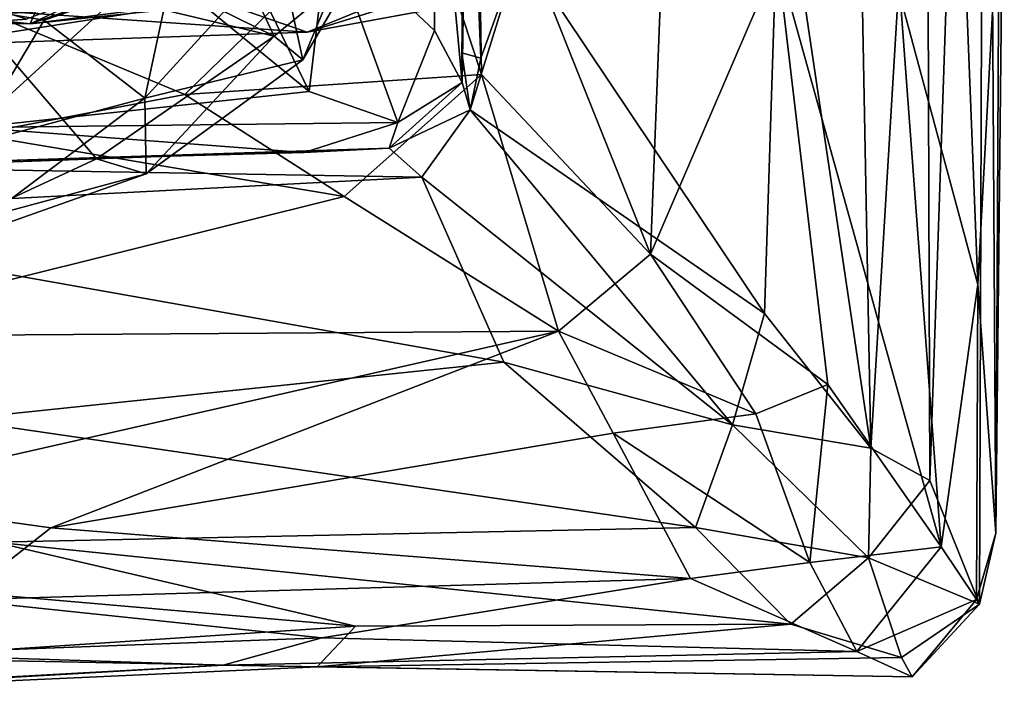
# Model space of a CAD drawing. Extents: x -0.69 to 2.98, y -15.09 to -7.13.
# Drawn here: x 2.32 to 2.92, y -14.91 to -14.51 of the extents above; entities that cross this region are included whole.
import ezdxf

# ---------------------------------------------------------------- set-up
doc = ezdxf.new("R2010")
doc.units = 0
doc.header["$MEASUREMENT"] = 0
doc.layers.add('1', color=7, linetype='CONTINUOUS')

msp = doc.modelspace()

# ---------------------------------------------------------------- linework, layer by layer
at = {"layer": '1'}
for points in [[(2.873673, -14.785053, -1.922604), (2.907207, -13.800599, -1.810539), (2.871591, -14.208411, -1.93886)], [(2.873673, -14.785053, -1.922604), (2.903723, -14.859575, -1.800506), (2.907207, -13.800599, -1.810539)], [(2.903723, -14.859575, -1.800506), (2.913396, -14.816715, -1.703555), (2.907207, -13.800599, -1.810539)], [(2.913396, -14.816715, -1.703555), (2.918581, -13.838864, -1.720903), (2.907207, -13.800599, -1.810539)], [(2.918581, -13.838864, -1.720903), (2.913396, -14.816715, -1.703555), (2.918194, -14.378648, -1.646659)], [(2.838064, -14.765636, -2.007059), (2.823103, -13.971259, -2.041044), (2.783309, -14.396199, -2.095807)], [(2.838064, -14.765636, -2.007059), (2.871591, -14.208411, -1.93886), (2.823103, -13.971259, -2.041044)], [(2.59839, -14.099808, -2.478026), (2.590936, -14.186226, -2.529385), (2.591638, -14.545073, -2.497787)], [(2.594674, -14.326491, -2.281151), (2.59839, -14.099808, -2.478026), (2.591638, -14.545073, -2.497787)], [(2.591638, -14.545073, -2.497787), (2.590936, -14.186226, -2.529385), (2.575316, -14.369249, -2.557604)], [(2.601034, -14.387613, -1.01811), (2.723238, -14.187868, -1.13655), (2.705201, -14.648515, -1.128956)], [(2.781778, -14.470541, -1.223139), (2.705201, -14.648515, -1.128956), (2.723238, -14.187868, -1.13655)], [(2.871591, -14.208411, -1.93886), (2.838064, -14.765636, -2.007059), (2.873673, -14.785053, -1.922604)], [(2.603067, -14.530333, -2.270813), (2.594674, -14.326491, -2.281151), (2.59151, -14.527133, -2.408379)], [(2.591638, -14.545073, -2.497787), (2.59151, -14.527133, -2.408379), (2.594674, -14.326491, -2.281151)], [(2.594674, -14.326491, -2.281151), (2.603067, -14.530333, -2.270813), (2.626618, -14.464369, -2.233246)], [(2.574993, -14.513728, -2.54465), (2.575316, -14.369249, -2.557604), (2.510851, -14.453444, -2.612951)], [(2.591638, -14.545073, -2.497787), (2.575316, -14.369249, -2.557604), (2.574993, -14.513728, -2.54465)], [(2.918194, -14.378648, -1.646659), (2.902656, -14.666875, -1.561111), (2.892489, -14.41291, -1.488417)], [(2.918194, -14.378648, -1.646659), (2.913396, -14.816715, -1.703555), (2.902656, -14.666875, -1.561111)], [(2.601034, -14.387613, -1.01811), (2.603288, -14.540188, -1.032817), (2.56297, -14.417488, -1.006452)], [(2.601034, -14.387613, -1.01811), (2.705201, -14.648515, -1.128956), (2.603288, -14.540188, -1.032817)], [(2.495651, -14.531393, -5.554068), (2.481387, -14.465787, -5.445533), (2.549646, -14.401402, -5.610608)], [(2.495651, -14.531393, -5.554068), (2.549646, -14.401402, -5.610608), (2.527625, -14.476501, -5.671466)], [(2.626618, -14.464369, -2.233246), (2.774084, -14.684326, -2.104113), (2.783309, -14.396199, -2.095807)], [(2.774084, -14.684326, -2.104113), (2.838064, -14.765636, -2.007059), (2.783309, -14.396199, -2.095807)], [(2.892489, -14.41291, -1.488417), (2.902656, -14.666875, -1.561111), (2.855891, -14.492943, -1.377368)], [(2.42458, -14.552391, -1.010541), (2.299424, -14.500278, -1.003556), (2.56297, -14.417488, -1.006452)], [(2.499537, -14.550444, -2.57988), (2.433983, -14.41518, -2.711681), (2.405386, -14.47358, -2.669288)], [(2.603288, -14.540188, -1.032817), (2.42458, -14.552391, -1.010541), (2.56297, -14.417488, -1.006452)], [(2.499537, -14.550444, -2.57988), (2.510851, -14.453444, -2.612951), (2.433983, -14.41518, -2.711681)], [(2.518618, -14.444542, -4.642868), (2.33133, -14.509785, -4.694328), (2.433336, -14.461997, -4.630702)], [(2.33133, -14.509785, -4.694328), (2.518618, -14.444542, -4.642868), (2.605752, -14.481054, -4.748481)], [(2.270529, -14.503215, -4.632505), (2.355134, -14.454033, -4.628695), (2.33133, -14.509785, -4.694328)], [(2.433336, -14.461997, -4.630702), (2.33133, -14.509785, -4.694328), (2.355134, -14.454033, -4.628695)], [(2.499537, -14.550444, -2.57988), (2.552836, -14.569109, -2.542542), (2.510851, -14.453444, -2.612951)], [(2.552836, -14.569109, -2.542542), (2.574993, -14.513728, -2.54465), (2.510851, -14.453444, -2.612951)], [(2.261289, -14.459187, -5.934865), (2.411807, -14.475799, -6.01457), (2.19723, -14.51672, -6.004918)], [(2.363423, -14.460393, -5.626636), (2.264171, -14.465824, -5.58277), (2.478462, -14.517241, -5.619828)], [(2.363423, -14.460393, -5.626636), (2.478462, -14.517241, -5.619828), (2.461496, -14.481328, -5.684649)], [(2.264171, -14.465824, -5.58277), (2.282875, -14.63213, -5.511827), (2.37117, -14.591153, -5.532097)], [(2.478462, -14.517241, -5.619828), (2.264171, -14.465824, -5.58277), (2.37117, -14.591153, -5.532097)], [(2.41605, -14.48121, -5.337482), (2.481387, -14.465787, -5.445533), (2.400461, -14.554459, -5.393032)], [(2.495651, -14.531393, -5.554068), (2.400461, -14.554459, -5.393032), (2.481387, -14.465787, -5.445533)], [(2.596491, -14.561655, -2.247877), (2.626618, -14.464369, -2.233246), (2.603067, -14.530333, -2.270813)], [(2.626618, -14.464369, -2.233246), (2.596491, -14.561655, -2.247877), (2.774084, -14.684326, -2.104113)], [(2.705201, -14.648515, -1.128956), (2.781778, -14.470541, -1.223139), (2.812151, -14.727195, -1.28509)], [(2.855891, -14.492943, -1.377368), (2.88043, -14.825009, -1.454381), (2.781778, -14.470541, -1.223139)], [(2.812151, -14.727195, -1.28509), (2.781778, -14.470541, -1.223139), (2.88043, -14.825009, -1.454381)], [(2.297336, -14.572149, -2.562024), (2.405386, -14.47358, -2.669288), (2.130965, -14.477537, -2.680769)], [(2.19723, -14.51672, -6.004918), (2.411807, -14.475799, -6.01457), (2.329062, -14.506944, -6.085105)], [(2.405386, -14.47358, -2.669288), (2.297336, -14.572149, -2.562024), (2.499537, -14.550444, -2.57988)], [(2.461496, -14.481328, -5.684649), (2.478462, -14.517241, -5.619828), (2.527625, -14.476501, -5.671466)], [(2.495651, -14.531393, -5.554068), (2.527625, -14.476501, -5.671466), (2.478462, -14.517241, -5.619828)], [(2.41605, -14.48121, -5.337482), (2.339615, -14.507497, -5.299026), (2.2268, -14.488281, -5.212336)], [(2.442681, -14.495273, -4.797833), (2.33133, -14.509785, -4.694328), (2.605752, -14.481054, -4.748481)], [(2.339615, -14.507497, -5.299026), (2.41605, -14.48121, -5.337482), (2.400461, -14.554459, -5.393032)], [(2.605752, -14.481054, -4.748481), (2.498255, -14.514717, -4.894709), (2.442681, -14.495273, -4.797833)], [(2.605752, -14.481054, -4.748481), (2.601367, -14.495806, -4.838905), (2.498255, -14.514717, -4.894709)], [(2.2268, -14.488281, -5.212336), (2.339615, -14.507497, -5.299026), (2.294906, -14.582603, -5.343806)], [(2.565885, -14.487079, -4.971621), (2.292764, -14.500692, -4.964305), (2.498255, -14.514717, -4.894709)], [(2.498255, -14.514717, -4.894709), (2.601367, -14.495806, -4.838905), (2.565885, -14.487079, -4.971621)], [(2.442681, -14.495273, -4.797833), (2.235448, -14.508677, -4.76141), (2.33133, -14.509785, -4.694328)], [(2.26908, -14.522623, -4.873043), (2.235448, -14.508677, -4.76141), (2.442681, -14.495273, -4.797833)], [(2.442681, -14.495273, -4.797833), (2.498255, -14.514717, -4.894709), (2.26908, -14.522623, -4.873043)], [(2.902656, -14.666875, -1.561111), (2.88043, -14.825009, -1.454381), (2.855891, -14.492943, -1.377368)], [(2.329062, -14.506944, -6.085105), (2.302292, -14.498954, -6.128362), (2.19723, -14.51672, -6.004918)], [(2.26908, -14.522623, -4.873043), (2.498255, -14.514717, -4.894709), (2.292764, -14.500692, -4.964305)], [(2.298286, -14.576345, -1.018517), (2.299424, -14.500278, -1.003556), (2.42458, -14.552391, -1.010541)], [(2.33133, -14.509785, -4.694328), (2.235448, -14.508677, -4.76141), (2.270529, -14.503215, -4.632505)], [(2.294906, -14.582603, -5.343806), (2.339615, -14.507497, -5.299026), (2.400461, -14.554459, -5.393032)], [(2.574993, -14.513728, -2.54465), (2.552836, -14.569109, -2.542542), (2.591638, -14.545073, -2.497787)], [(2.401269, -14.600183, -5.51071), (2.478462, -14.517241, -5.619828), (2.37117, -14.591153, -5.532097)], [(2.401269, -14.600183, -5.51071), (2.495651, -14.531393, -5.554068), (2.478462, -14.517241, -5.619828)], [(2.495651, -14.531393, -5.554068), (2.401269, -14.600183, -5.51071), (2.400461, -14.554459, -5.393032)], [(2.596491, -14.561655, -2.247877), (2.603067, -14.530333, -2.270813), (2.59151, -14.527133, -2.408379)], [(2.59151, -14.527133, -2.408379), (2.591638, -14.545073, -2.497787), (2.596491, -14.561655, -2.247877)], [(2.520583, -14.613787, -1.049251), (2.42458, -14.552391, -1.010541), (2.603288, -14.540188, -1.032817)], [(2.649762, -14.694928, -1.134239), (2.520583, -14.613787, -1.049251), (2.603288, -14.540188, -1.032817)], [(2.603288, -14.540188, -1.032817), (2.705201, -14.648515, -1.128956), (2.649762, -14.694928, -1.134239)], [(2.54772, -14.584713, -2.292835), (2.591638, -14.545073, -2.497787), (2.552836, -14.569109, -2.542542)], [(2.596491, -14.561655, -2.247877), (2.591638, -14.545073, -2.497787), (2.54772, -14.584713, -2.292835)], [(2.400461, -14.554459, -5.393032), (2.401269, -14.600183, -5.51071), (2.285171, -14.641203, -5.460951)], [(2.285171, -14.641203, -5.460951), (2.294906, -14.582603, -5.343806), (2.400461, -14.554459, -5.393032)], [(2.297336, -14.572149, -2.562024), (2.552836, -14.569109, -2.542542), (2.499537, -14.550444, -2.57988)], [(2.520583, -14.613787, -1.049251), (2.298286, -14.576345, -1.018517), (2.42458, -14.552391, -1.010541)], [(2.54772, -14.584713, -2.292835), (2.567462, -14.6021, -2.237564), (2.596491, -14.561655, -2.247877)], [(2.596491, -14.561655, -2.247877), (2.567462, -14.6021, -2.237564), (2.75472, -14.75145, -2.100531)], [(2.75472, -14.75145, -2.100531), (2.774084, -14.684326, -2.104113), (2.596491, -14.561655, -2.247877)], [(2.552836, -14.569109, -2.542542), (2.297336, -14.572149, -2.562024), (2.496413, -14.587237, -2.481506)], [(2.496413, -14.587237, -2.481506), (2.297336, -14.572149, -2.562024), (2.310804, -14.592287, -2.450035)], [(2.552836, -14.569109, -2.542542), (2.496413, -14.587237, -2.481506), (2.54772, -14.584713, -2.292835)], [(2.520583, -14.613787, -1.049251), (2.181686, -14.698299, -1.126238), (2.298286, -14.576345, -1.018517)], [(2.54772, -14.584713, -2.292835), (2.227068, -14.596267, -2.277036), (2.567462, -14.6021, -2.237564)], [(2.227068, -14.596267, -2.277036), (2.54772, -14.584713, -2.292835), (2.310804, -14.592287, -2.450035)], [(2.310804, -14.592287, -2.450035), (2.54772, -14.584713, -2.292835), (2.496413, -14.587237, -2.481506)], [(2.37117, -14.591153, -5.532097), (2.282875, -14.63213, -5.511827), (2.401269, -14.600183, -5.51071)], [(2.227068, -14.596267, -2.277036), (2.119571, -14.625555, -2.238199), (2.567462, -14.6021, -2.237564)], [(2.616777, -14.713776, -2.157783), (2.567462, -14.6021, -2.237564), (2.119571, -14.625555, -2.238199)], [(2.401269, -14.600183, -5.51071), (2.282875, -14.63213, -5.511827), (2.285171, -14.641203, -5.460951)], [(2.75472, -14.75145, -2.100531), (2.567462, -14.6021, -2.237564), (2.616777, -14.713776, -2.157783)], [(2.520583, -14.613787, -1.049251), (2.649762, -14.694928, -1.134239), (2.181686, -14.698299, -1.126238)], [(2.119571, -14.625555, -2.238199), (2.286095, -14.748308, -2.134897), (2.616777, -14.713776, -2.157783)], [(2.76872, -14.744936, -1.233858), (2.649762, -14.694928, -1.134239), (2.705201, -14.648515, -1.128956)], [(2.76872, -14.744936, -1.233858), (2.705201, -14.648515, -1.128956), (2.812151, -14.727195, -1.28509)], [(2.901837, -14.85673, -1.562636), (2.88043, -14.825009, -1.454381), (2.902656, -14.666875, -1.561111)], [(2.913396, -14.816715, -1.703555), (2.901837, -14.85673, -1.562636), (2.902656, -14.666875, -1.561111)], [(2.774084, -14.684326, -2.104113), (2.75472, -14.75145, -2.100531), (2.838064, -14.765636, -2.007059)], [(2.20931, -14.794847, -1.261544), (2.181686, -14.698299, -1.126238), (2.649762, -14.694928, -1.134239)], [(2.20931, -14.794847, -1.261544), (2.649762, -14.694928, -1.134239), (2.343693, -14.813565, -1.305105)], [(2.343693, -14.813565, -1.305105), (2.649762, -14.694928, -1.134239), (2.682778, -14.756533, -1.210312)], [(2.76872, -14.744936, -1.233858), (2.682778, -14.756533, -1.210312), (2.649762, -14.694928, -1.134239)], [(2.732451, -14.813336, -2.043991), (2.616777, -14.713776, -2.157783), (2.286095, -14.748308, -2.134897)], [(2.616777, -14.713776, -2.157783), (2.732451, -14.813336, -2.043991), (2.75472, -14.75145, -2.100531)], [(2.812151, -14.727195, -1.28509), (2.801259, -14.834569, -1.365938), (2.76872, -14.744936, -1.233858)], [(2.88043, -14.825009, -1.454381), (2.801259, -14.834569, -1.365938), (2.812151, -14.727195, -1.28509)], [(2.801259, -14.834569, -1.365938), (2.682778, -14.756533, -1.210312), (2.76872, -14.744936, -1.233858)], [(2.309869, -14.82222, -2.034694), (2.732451, -14.813336, -2.043991), (2.286095, -14.748308, -2.134897)], [(2.836641, -14.831615, -1.97663), (2.75472, -14.75145, -2.100531), (2.732451, -14.813336, -2.043991)], [(2.836641, -14.831615, -1.97663), (2.838064, -14.765636, -2.007059), (2.75472, -14.75145, -2.100531)], [(2.729289, -14.844074, -1.363881), (2.343693, -14.813565, -1.305105), (2.682778, -14.756533, -1.210312)], [(2.682778, -14.756533, -1.210312), (2.801259, -14.834569, -1.365938), (2.729289, -14.844074, -1.363881)], [(2.873673, -14.785053, -1.922604), (2.838064, -14.765636, -2.007059), (2.836641, -14.831615, -1.97663)], [(2.836641, -14.831615, -1.97663), (2.903723, -14.859575, -1.800506), (2.873673, -14.785053, -1.922604)], [(2.20931, -14.794847, -1.261544), (2.343693, -14.813565, -1.305105), (2.288459, -14.857038, -1.40226)], [(2.343693, -14.813565, -1.305105), (2.729289, -14.844074, -1.363881), (2.288459, -14.857038, -1.40226)], [(2.309869, -14.82222, -2.034694), (2.789799, -14.871714, -1.919048), (2.732451, -14.813336, -2.043991)], [(2.836641, -14.831615, -1.97663), (2.732451, -14.813336, -2.043991), (2.789799, -14.871714, -1.919048)], [(2.903723, -14.859575, -1.800506), (2.901837, -14.85673, -1.562636), (2.913396, -14.816715, -1.703555)], [(2.527324, -14.872939, -1.900735), (2.309869, -14.82222, -2.034694), (2.223593, -14.846518, -1.992759)], [(2.527324, -14.872939, -1.900735), (2.789799, -14.871714, -1.919048), (2.309869, -14.82222, -2.034694)], [(2.88043, -14.825009, -1.454381), (2.829634, -14.888146, -1.510845), (2.801259, -14.834569, -1.365938)], [(2.829634, -14.888146, -1.510845), (2.88043, -14.825009, -1.454381), (2.901837, -14.85673, -1.562636)], [(2.829634, -14.888146, -1.510845), (2.729289, -14.844074, -1.363881), (2.801259, -14.834569, -1.365938)], [(2.789799, -14.871714, -1.919048), (2.856584, -14.891771, -1.807923), (2.836641, -14.831615, -1.97663)], [(2.836641, -14.831615, -1.97663), (2.856584, -14.891771, -1.807923), (2.903723, -14.859575, -1.800506)], [(2.527324, -14.872939, -1.900735), (2.223593, -14.846518, -1.992759), (2.237247, -14.8922, -1.843864)], [(2.729289, -14.844074, -1.363881), (2.507194, -14.879948, -1.491033), (2.288459, -14.857038, -1.40226)], [(2.507194, -14.879948, -1.491033), (2.729289, -14.844074, -1.363881), (2.829634, -14.888146, -1.510845)], [(2.507194, -14.879948, -1.491033), (2.24404, -14.889759, -1.508762), (2.288459, -14.857038, -1.40226)], [(2.829634, -14.888146, -1.510845), (2.901837, -14.85673, -1.562636), (2.863015, -14.903479, -1.669443)], [(2.901837, -14.85673, -1.562636), (2.903723, -14.859575, -1.800506), (2.863015, -14.903479, -1.669443)], [(2.903723, -14.859575, -1.800506), (2.856584, -14.891771, -1.807923), (2.863015, -14.903479, -1.669443)], [(2.504192, -14.897442, -1.747217), (2.527324, -14.872939, -1.900735), (2.237247, -14.8922, -1.843864)], [(2.789799, -14.871714, -1.919048), (2.527324, -14.872939, -1.900735), (2.504192, -14.897442, -1.747217)], [(2.856584, -14.891771, -1.807923), (2.789799, -14.871714, -1.919048), (2.504192, -14.897442, -1.747217)], [(2.24404, -14.889759, -1.508762), (2.507194, -14.879948, -1.491033), (2.447574, -14.896458, -1.607695)], [(2.507194, -14.879948, -1.491033), (2.829634, -14.888146, -1.510845), (2.447574, -14.896458, -1.607695)], [(2.863015, -14.903479, -1.669443), (2.447574, -14.896458, -1.607695), (2.829634, -14.888146, -1.510845)], [(2.24404, -14.889759, -1.508762), (2.447574, -14.896458, -1.607695), (2.118159, -14.914574, -1.6239)], [(2.504192, -14.897442, -1.747217), (2.237247, -14.8922, -1.843864), (2.158043, -14.913078, -1.718719)], [(2.863015, -14.903479, -1.669443), (2.856584, -14.891771, -1.807923), (2.504192, -14.897442, -1.747217)], [(2.118159, -14.914574, -1.6239), (2.447574, -14.896458, -1.607695), (2.158043, -14.913078, -1.718719)], [(2.504192, -14.897442, -1.747217), (2.158043, -14.913078, -1.718719), (2.447574, -14.896458, -1.607695)], [(2.863015, -14.903479, -1.669443), (2.504192, -14.897442, -1.747217), (2.447574, -14.896458, -1.607695)]]:
    msp.add_3dface(points, dxfattribs=at)

doc.saveas('drawing.dxf')
